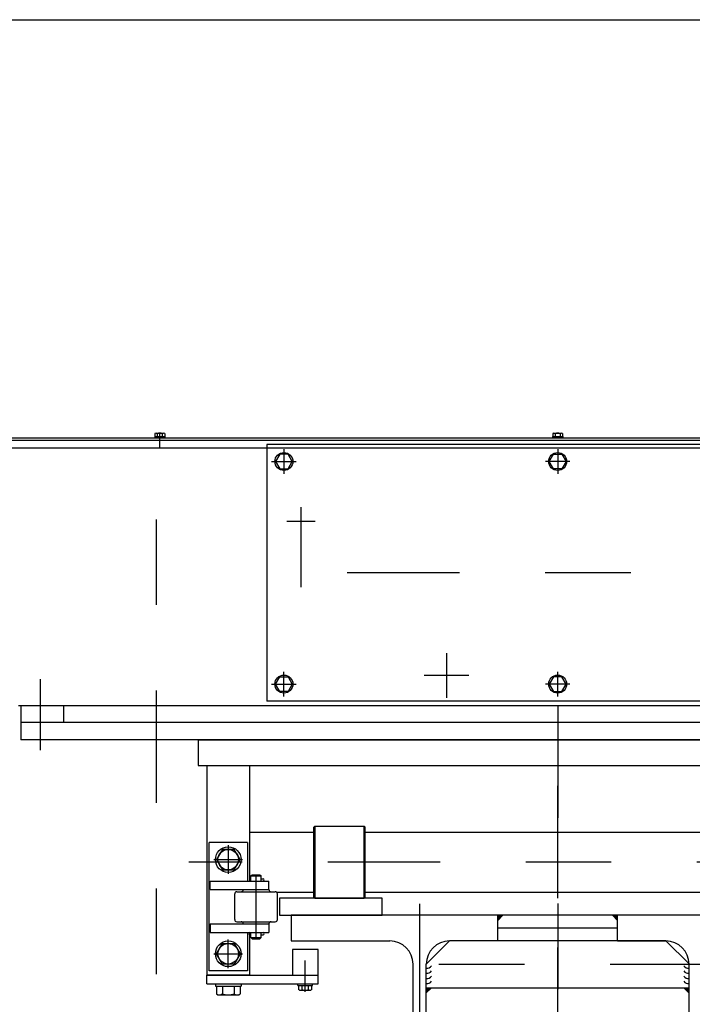
# Model space of a CAD drawing. Units: metres. Extents: x 54 to 155, y -17 to 25.
# Drawn here: x 69 to 70, y 21 to 22 of the extents above; entities that cross this region are included whole.
import ezdxf

# ---------------------------------------------------------------- set-up
doc = ezdxf.new("R2010")
doc.units = ezdxf.units.M
doc.header["$LTSCALE"] = 0.2625
doc.linetypes.add('TRAZO_Y_PUNTO', pattern=[1, 0.5, -0.25, 0, -0.25])
for name, color, linetype in [('EJES', 2, 'TRAZO_Y_PUNTO'), ('EQUIPOS FUNCIONAL', 1, 'Continuous'), ('RAYADO', 142, 'Continuous')]:
    doc.layers.add(name, color=color, linetype=linetype)

# ---------------------------------------------------------------- blocks, each defined once
blk = doc.blocks.new('A$C781442C3')
at = {"layer": 'RAYADO'}
blk.add_hatch(color=256, dxfattribs=at).paths.add_polyline_path([(0, 21.2), (21.2, 0), (21.2, 21.2)])
for p, q in [((0, 21.2), (21.2, 21.2)), ((0, 21.2), (21.2, 0)), ((21.2, 21.2), (21.2, 0))]:
    blk.add_line(p, q, dxfattribs=at)

msp = doc.modelspace()

# ---------------------------------------------------------------- hatches: boundary and pattern name
at = {"layer": 'RAYADO'}
h = msp.add_hatch(dxfattribs=at)
h.set_pattern_fill('ANSI37', color=256, angle=180, style=0)
h.set_pattern_definition([(45, (-1827.3224, -1897.8717), (-2.245064, 2.245064), []), (135, (-1827.3224, -1897.8717), (-2.245064, -2.245064), [])])
h.paths.add_polyline_path([(69.4904, 20.916), (69.4904, 20.958), (69.4324, 20.958), (69.4324, 20.916)])
h.paths.add_polyline_path([(69.4324, 20.916), (69.4324, 20.874), (69.4904, 20.874), (69.4904, 20.916)])
for points in [[(69.6524, 20.854), (69.6464, 20.854), (69.6464, 20.848)], [(69.7804, 20.854), (69.7864, 20.854), (69.7864, 20.848)]]:
    msp.add_hatch(color=256, dxfattribs=at).paths.add_polyline_path(points)

# ---------------------------------------------------------------- linework, layer by layer
at = {"color": 6}
msp.add_lwpolyline([(66.3964, 21.9), (71.5964, 21.9)], dxfattribs=at)
at = {"color": 1}
msp.add_lwpolyline([(66.3964, 21.4), (71.5964, 21.4)], dxfattribs=at)
at = {"layer": 'EJES'}
for p, q in [((69.2514, 21.4002), (69.2514, 21.4179)), ((69.3964, 21.3984), (69.3964, 21.3696)), ((69.7164, 21.3984), (69.7164, 21.3696)), ((69.382, 21.384), (69.4107, 21.384)), ((69.7307, 21.384), (69.702, 21.384)), ((69.2474, 20.5539), (69.2474, 21.3421)), ((69.4164, 21.3307), (69.4164, 21.2373)), ((69.433, 21.314), (69.3997, 21.314)), ((70.033, 21.254), (69.3997, 21.254)), ((69.5864, 21.1601), (69.5864, 21.1079)), ((69.3964, 21.1096), (69.3964, 21.1384)), ((69.7164, 21.1096), (69.7164, 21.1384)), ((69.1114, 21.1297), (69.1114, 21.099)), ((69.6125, 21.134), (69.5603, 21.134)), ((69.382, 21.124), (69.4107, 21.124)), ((69.7307, 21.124), (69.702, 21.124)), ((69.1114, 21.1095), (69.1114, 21.0467)), ((69.7164, 21.099), (69.7164, 20.256)), ((69.7164, 20.874), (69.7164, 21.0765)), ((70.8728, 20.916), (69.2852, 20.916)), ((69.3639, 20.8264), (69.3639, 20.9014)), ((69.7164, 20.254), (69.7164, 20.874)), ((69.5551, 20.8675), (69.5551, 20.2438)), ((69.4214, 20.7647), (69.4214, 20.801)), ((69.9089, 20.7965), (69.5477, 20.7965))]:
    msp.add_line(p, q, dxfattribs=at)
at = {"layer": 'EQUIPOS FUNCIONAL'}
for p, q in [((69.2454, 21.413), (69.2454, 21.4115)), ((69.2454, 21.413), (69.2574, 21.413)), ((69.2456, 21.4165), (69.2456, 21.413)), ((69.2471, 21.417), (69.2557, 21.417)), ((69.2485, 21.4165), (69.2485, 21.413)), ((69.2543, 21.4165), (69.2543, 21.413)), ((69.2571, 21.4165), (69.2571, 21.413)), ((69.2574, 21.413), (69.2574, 21.4115)), ((69.7104, 21.413), (69.7104, 21.4115)), ((69.7104, 21.413), (69.7224, 21.413)), ((69.7106, 21.4165), (69.7106, 21.413)), ((69.7121, 21.417), (69.7207, 21.417)), ((69.7135, 21.4165), (69.7135, 21.413)), ((69.7193, 21.4165), (69.7193, 21.413)), ((69.7221, 21.4165), (69.7221, 21.413)), ((69.7224, 21.413), (69.7224, 21.4115)), ((68.9064, 21.4115), (70.0514, 21.4115)), ((68.9064, 21.409), (70.0514, 21.409)), ((69.2454, 21.4115), (69.2574, 21.4115)), ((69.3764, 21.404), (69.3764, 21.104)), ((70.0564, 21.404), (69.3764, 21.404)), ((69.7104, 21.4115), (69.7224, 21.4115)), ((69.3915, 21.3925), (69.3866, 21.384)), ((69.4013, 21.3925), (69.3915, 21.3925)), ((69.4062, 21.384), (69.4013, 21.3925)), ((69.7066, 21.384), (69.7115, 21.3925)), ((69.7115, 21.3925), (69.7213, 21.3925)), ((69.7213, 21.3925), (69.7262, 21.384)), ((69.3866, 21.384), (69.3915, 21.3755)), ((69.4013, 21.3755), (69.4062, 21.384)), ((69.7115, 21.3755), (69.7066, 21.384)), ((69.7262, 21.384), (69.7213, 21.3755)), ((69.3915, 21.3755), (69.4013, 21.3755)), ((69.7213, 21.3755), (69.7115, 21.3755)), ((69.3866, 21.124), (69.3915, 21.1325)), ((69.3915, 21.1325), (69.4013, 21.1325)), ((69.4013, 21.1325), (69.4062, 21.124)), ((69.7115, 21.1325), (69.7066, 21.124)), ((69.7213, 21.1325), (69.7115, 21.1325)), ((69.7262, 21.124), (69.7213, 21.1325)), ((69.3915, 21.1155), (69.3866, 21.124)), ((69.4013, 21.1155), (69.3915, 21.1155)), ((69.4062, 21.124), (69.4013, 21.1155)), ((69.7066, 21.124), (69.7115, 21.1155)), ((69.7115, 21.1155), (69.7213, 21.1155)), ((69.7213, 21.1155), (69.7262, 21.124)), ((70.0564, 21.104), (69.3764, 21.104)), ((69.0864, 21.099), (70.3464, 21.099)), ((69.0889, 21.099), (69.0889, 21.059)), ((69.0889, 21.099), (69.1389, 21.099)), ((69.1389, 21.099), (69.1389, 21.079)), ((70.3439, 21.079), (69.0889, 21.079)), ((70.3439, 21.059), (69.0889, 21.059)), ((69.2964, 21.059), (70.1364, 21.059)), ((69.2964, 21.059), (69.2964, 21.029)), ((69.2964, 21.029), (70.1364, 21.029)), ((69.3064, 21.029), (69.3064, 20.784)), ((69.3564, 21.029), (69.3564, 20.8967)), ((69.4314, 20.957), (69.4324, 20.958)), ((69.4314, 20.875), (69.4314, 20.957)), ((69.4324, 20.958), (69.4904, 20.958)), ((69.4904, 20.958), (69.4914, 20.957)), ((69.4914, 20.875), (69.4914, 20.957)), ((69.3564, 20.951), (69.4314, 20.951)), ((69.4914, 20.951), (69.9414, 20.951)), ((69.3089, 20.789), (69.3089, 20.939)), ((69.3539, 20.939), (69.3089, 20.939)), ((69.3539, 20.939), (69.3539, 20.894)), ((69.3561, 20.8967), (69.3579, 20.8967)), ((69.3561, 20.8967), (69.3561, 20.894)), ((69.3579, 20.8999), (69.3594, 20.9014)), ((69.3579, 20.8999), (69.3699, 20.8999)), ((69.3579, 20.894), (69.3579, 20.8999)), ((69.3594, 20.9014), (69.3684, 20.9014)), ((69.3684, 20.9014), (69.3699, 20.8999)), ((69.3699, 20.894), (69.3699, 20.8999)), ((69.3699, 20.8967), (69.3722, 20.8967)), ((69.3102, 20.884), (69.3102, 20.894)), ((69.3102, 20.894), (69.3789, 20.894)), ((69.3102, 20.884), (69.3789, 20.884)), ((69.3789, 20.884), (69.3789, 20.894)), ((69.3389, 20.849), (69.3389, 20.879)), ((69.3414, 20.8815), (69.3864, 20.8815)), ((69.3879, 20.881), (69.4314, 20.881)), ((69.3889, 20.849), (69.3889, 20.879)), ((69.5114, 20.874), (69.3914, 20.874)), ((69.3914, 20.874), (69.3914, 20.854)), ((69.5114, 20.874), (69.3914, 20.874)), ((69.3914, 20.874), (69.3914, 20.854)), ((69.4324, 20.874), (69.4314, 20.875)), ((69.4324, 20.874), (69.4904, 20.874)), ((69.4914, 20.875), (69.4904, 20.874)), ((69.4914, 20.881), (69.9414, 20.881)), ((69.5114, 20.854), (69.5114, 20.874)), ((69.5114, 20.854), (69.5114, 20.874)), ((69.3914, 20.854), (69.5114, 20.854)), ((69.3914, 20.854), (69.5114, 20.854)), ((69.6464, 20.854), (69.4051, 20.854)), ((69.4051, 20.854), (69.4051, 20.824)), ((69.6464, 20.824), (69.6464, 20.854)), ((69.7864, 20.854), (69.6464, 20.854)), ((70.0276, 20.854), (69.7864, 20.854)), ((69.7864, 20.824), (69.7864, 20.854)), ((69.3102, 20.844), (69.3102, 20.834)), ((69.3102, 20.844), (69.3789, 20.844)), ((69.3414, 20.8465), (69.3864, 20.8465)), ((69.3789, 20.844), (69.3789, 20.834)), ((69.7864, 20.839), (69.6464, 20.839)), ((69.3102, 20.834), (69.3789, 20.834)), ((69.3539, 20.834), (69.3539, 20.789)), ((69.3561, 20.831), (69.3561, 20.8337)), ((69.3561, 20.8337), (69.3579, 20.8337)), ((69.3561, 20.831), (69.3579, 20.831)), ((69.3564, 20.831), (69.3564, 20.784)), ((69.3564, 20.831), (69.3564, 20.784)), ((69.3564, 20.831), (69.3564, 20.784)), ((69.3579, 20.8279), (69.3579, 20.834)), ((69.3579, 20.8279), (69.3594, 20.8264)), ((69.3579, 20.8279), (69.3699, 20.8279)), ((69.3684, 20.8264), (69.3699, 20.8279)), ((69.3699, 20.8279), (69.3699, 20.834)), ((69.3699, 20.8337), (69.3722, 20.8337)), ((69.3699, 20.831), (69.3722, 20.831)), ((69.3594, 20.8264), (69.3684, 20.8264)), ((69.4051, 20.824), (69.5204, 20.824)), ((69.5629, 20.797), (69.5899, 20.824)), ((69.6464, 20.824), (69.5899, 20.824)), ((69.8429, 20.824), (69.5899, 20.824)), ((69.7864, 20.824), (69.8429, 20.824)), ((69.8699, 20.7972), (69.8429, 20.824)), ((69.4364, 20.814), (69.4064, 20.814)), ((69.4064, 20.814), (69.4064, 20.784)), ((69.4364, 20.784), (69.4364, 20.814)), ((69.5474, 20.311), (69.5474, 20.797)), ((69.5629, 20.311), (69.5629, 20.797)), ((69.8699, 20.311), (69.8699, 20.797)), ((69.3064, 20.784), (69.4364, 20.784)), ((69.3564, 20.784), (69.3064, 20.784)), ((69.3564, 20.784), (69.3064, 20.784)), ((69.3064, 20.784), (69.3503, 20.784)), ((69.3564, 20.784), (69.3064, 20.784)), ((69.3064, 20.774), (69.3064, 20.784)), ((69.3539, 20.789), (69.3089, 20.789)), ((69.4064, 20.784), (69.4364, 20.784)), ((69.4364, 20.774), (69.4364, 20.784)), ((69.3064, 20.774), (69.4364, 20.774)), ((69.3164, 20.774), (69.3164, 20.771)), ((69.3164, 20.774), (69.3464, 20.774)), ((69.3164, 20.771), (69.3464, 20.771)), ((69.3175, 20.771), (69.3175, 20.7622)), ((69.3245, 20.771), (69.3245, 20.7622)), ((69.3383, 20.771), (69.3383, 20.7622)), ((69.3452, 20.771), (69.3452, 20.7622)), ((69.3464, 20.774), (69.3464, 20.771)), ((69.4129, 20.774), (69.4299, 20.774)), ((69.4129, 20.772), (69.4129, 20.774)), ((69.4129, 20.772), (69.4299, 20.772)), ((69.4139, 20.7671), (69.4139, 20.772)), ((69.4176, 20.7671), (69.4176, 20.772)), ((69.4251, 20.7671), (69.4251, 20.772)), ((69.4289, 20.7671), (69.4289, 20.772)), ((69.4299, 20.772), (69.4299, 20.774)), ((69.8699, 20.769), (69.5629, 20.769)), ((69.321, 20.761), (69.3418, 20.761)), ((69.4158, 20.7665), (69.427, 20.7665))]:
    msp.add_line(p, q, dxfattribs=at)
at = {"layer": 'EQUIPOS FUNCIONAL', "linetype": 'TRAZO_Y_PUNTO'}
for p, q in [((69.3314, 20.9358), (69.3314, 20.9022)), ((69.3146, 20.919), (69.3482, 20.919)), ((69.3314, 20.7922), (69.3314, 20.8258)), ((69.3146, 20.809), (69.3482, 20.809))]:
    msp.add_line(p, q, dxfattribs=at)
at = {"layer": 'EQUIPOS FUNCIONAL'}
for points in [[(69.3452, 20.919), (69.3383, 20.931), (69.3245, 20.931), (69.3175, 20.919), (69.3245, 20.907), (69.3383, 20.907)], [(69.3452, 20.809), (69.3383, 20.797), (69.3245, 20.797), (69.3175, 20.809), (69.3245, 20.821), (69.3383, 20.821)]]:
    msp.add_lwpolyline(points, close=True, dxfattribs=at)
for centre, radius in [((69.3964, 21.384), 0.0105), ((69.7164, 21.384), 0.0105), ((69.3964, 21.124), 0.0105), ((69.7164, 21.124), 0.0105), ((69.3314, 20.919), 0.015), ((69.3314, 20.919), 0.012), ((69.3314, 20.809), 0.015), ((69.3314, 20.809), 0.012)]:
    msp.add_circle(centre, radius, dxfattribs=at)
for centre, radius, start, end in [((69.2471, 21.4147), 0.00234, 52.1211, 127.8789), ((69.2514, 21.4084), 0.00863, 70.5288, 109.4712), ((69.2557, 21.4147), 0.00234, 52.1211, 127.8789), ((69.7121, 21.4147), 0.00234, 52.1211, 127.8789), ((69.7164, 21.4084), 0.00863, 70.5288, 109.4712), ((69.7207, 21.4147), 0.00234, 52.1211, 127.8789), ((69.3561, 20.8954), 0.00135, 270, 90), ((69.3722, 20.8954), 0.00135, 270, 90), ((69.3464, 20.884), 0.0025, 270, 0), ((69.3814, 20.884), 0.0025, 180, 270), ((69.3414, 20.879), 0.0025, 90, 180), ((69.3864, 20.879), 0.0025, 0, 90), ((69.3414, 20.849), 0.0025, 180, 270), ((69.3464, 20.844), 0.0025, 0, 90), ((69.3814, 20.844), 0.0025, 90, 180), ((69.3864, 20.849), 0.0025, 270, 0), ((69.3561, 20.8324), 0.00135, 270, 90), ((69.3722, 20.8324), 0.00135, 270, 90), ((69.5204, 20.797), 0.027, 0, 90), ((69.5899, 20.797), 0.027, 90, 180), ((69.8429, 20.797), 0.027, 0, 90), ((69.321, 20.7666), 0.00564, 232.1211, 307.8789), ((69.3314, 20.7818), 0.0208, 250.5288, 289.4712), ((69.3418, 20.7666), 0.00564, 232.1211, 307.8789), ((69.4158, 20.7696), 0.00305, 232.1211, 307.8789), ((69.4214, 20.7778), 0.0113, 250.5288, 289.4712), ((69.427, 20.7696), 0.00305, 232.1211, 307.8789)]:
    msp.add_arc(centre, radius, start, end, dxfattribs=at)
at = {"layer": 'RAYADO'}
for p, q in [((69.4324, 20.958), (69.4324, 20.874)), ((69.4904, 20.874), (69.4904, 20.958)), ((69.6524, 20.854), (69.6464, 20.848)), ((69.7804, 20.854), (69.7864, 20.848))]:
    msp.add_line(p, q, dxfattribs=at)
for centre, start, end in [((69.5639, 20.798), 260.0687, 328.2497), ((69.8689, 20.798), 211.7503, 279.9313), ((69.5639, 20.792), 260.0687, 328.2497), ((69.5639, 20.786), 260.0687, 328.2497), ((69.8689, 20.792), 211.7503, 279.9313), ((69.8689, 20.786), 211.7503, 279.9313), ((69.5639, 20.78), 260.0687, 328.2497), ((69.8689, 20.78), 211.7503, 279.9313)]:
    msp.add_arc(centre, 0.0058, start, end, dxfattribs=at)

# ---------------------------------------------------------------- block references
at = {"layer": 'RAYADO', "yscale": 0.0002666666667207513, "zscale": 0.0002666666667207513}
for p, xscale in [((69.5685, 20.7633), -0.0002666666667207513), ((69.8642, 20.7633), 0.0002666666667207513)]:
    msp.add_blockref('A$C781442C3', p, dxfattribs=dict(at, xscale=xscale))

doc.saveas('drawing.dxf')
